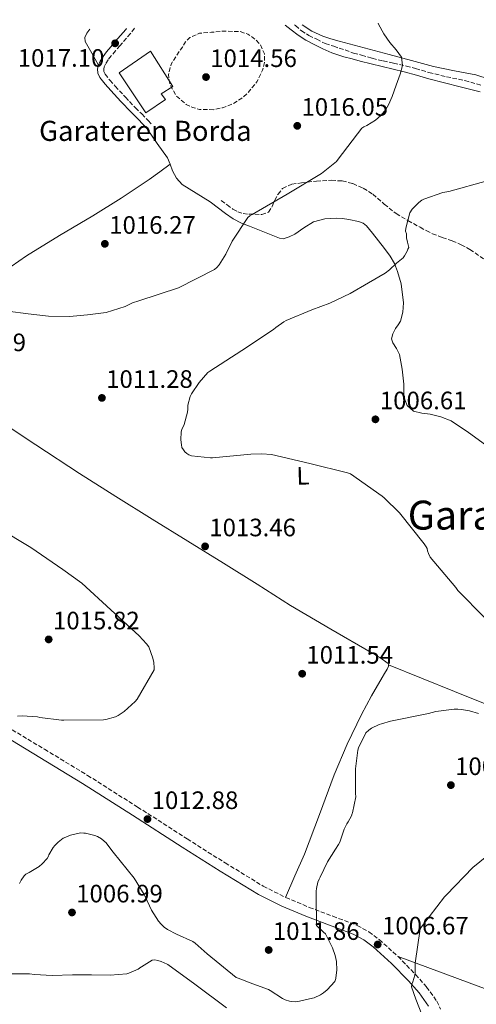
# Model space of a CAD drawing. Units: metres. Extents: x 644583 to 648035, y 4748460 to 4750845.
# Drawn here: x 647105 to 647286, y 4750440 to 4750831 of the extents above; entities that cross this region are included whole.
import ezdxf
from ezdxf.enums import TextEntityAlignment as Align

# ---------------------------------------------------------------- set-up
doc = ezdxf.new("R2010")
doc.units = ezdxf.units.M
doc.header["$MEASUREMENT"] = 0
doc.linetypes.add('DGN Style 3', pattern=[2.435890702152634, 1.739921930109024, -0.6959687720436097])
doc.linetypes.add('DGN Style 5', pattern=[1.217945351076317, 0.5219765790327072, -0.6959687720436097])
for name, color, linetype, lineweight in [('Barranco lineal no visto', 142, 'DGN Style 5', 0), ('Camino', 7, 'DGN Style 3', 0), ('Cota de punto acotado terreno', 7, 'Continuous', 0), ('Curva de nivel de depresión intermedia', 30, 'DGN Style 3', 0), ('Curva de nivel intermedia', 30, 'Continuous', 0), ('Edificio', 1, 'Continuous', 13), ('Etiqueta de uso rústico', 92, 'Continuous', 0), ('Línea de cambio de uso (parcela vista)', 92, 'Continuous', 0), ('Margen derecho', 7, 'Continuous', 0), ('Punto acotado terreno (símbolo)', 7, 'Continuous', 0), ('Senda', 7, 'DGN Style 3', 0), ('Texto de Borda', 7, 'Continuous', 0), ('Texto de Área (paraje) menor', 7, 'Continuous', 0)]:
    doc.layers.add(name, color=color, linetype=linetype, lineweight=lineweight)
doc.styles.add('Style-Arial', font='arial.ttf')

# ---------------------------------------------------------------- blocks, each defined once
blk = doc.blocks.new('5PATER')
at = {"layer": 'Barranco lineal no visto', "linetype": 'Continuous', "lineweight": 0}
h = blk.add_hatch(color=51, dxfattribs=at)
edge = h.paths.add_edge_path()
edge.add_ellipse((0, 0), major_axis=(-0.1095731443231308, -0.1110710700762829), ratio=0.9994222409660317, start_angle=0, end_angle=360)

msp = doc.modelspace()

# ---------------------------------------------------------------- linework, layer by layer
at = {"layer": 'Camino', "color": 7, "linetype": 'DGN Style 3', "lineweight": 0}
for points in [[(647150.4299999997, 4750827.600000001, 1016.729999999996), (647148.7499999988, 4750825.470000002, 1016.740000000005), (647144.589999999, 4750820.67, 1016.910000000004), (647142.8299999977, 4750818.630000002, 1017.070000000007), (647141.12, 4750816.650000001, 1017.330000000002), (647139.8999999973, 4750815.040000002, 1017.610000000001), (647138.8500000013, 4750813.320000002, 1017.899999999994), (647138.3500000007, 4750812.200000001, 1018.089999999997), (647138.1600000006, 4750811.290000001, 1018.270000000004), (647138.239999999, 4750810.359999999, 1018.429999999993), (647138.7199999972, 4750809.330000001, 1018.479999999996), (647140.6000000016, 4750806.920000002, 1018.449999999997), (647142.7399999984, 4750804.550000003, 1018.39), (647146.7399999971, 4750800.189999999, 1018.25), (647150.739999998, 4750795.930000002, 1018.110000000001), (647153.2699999983, 4750793.52, 1018.169999999999), (647155.8299999975, 4750790.92, 1018.110000000001), (647157.2800000004, 4750789.189999999, 1017.910000000004)], [(647214.0199999983, 4750828.949999999, 1016.220000000001), (647214.4400000006, 4750828.630000002, 1016.220000000001), (647216.7399999985, 4750826.630000002, 1016.199999999997), (647219.7399999981, 4750824.74, 1016.199999999997), (647222.8099999991, 4750823.2, 1016.199999999997), (647226.2100000011, 4750821.510000001, 1016.160000000004), (647229.5899999985, 4750820.439999999, 1016.050000000003), (647231.7800000012, 4750819.690000001, 1015.910000000004), (647234.1599999995, 4750818.970000002, 1015.779999999999), (647237.4299999995, 4750817.710000001, 1015.630000000005), (647240.6700000005, 4750816.87, 1015.460000000007), (647244.9200000018, 4750815.650000002, 1015.199999999997), (647249.2699999993, 4750814.580000001, 1014.899999999994), (647253.3199999994, 4750813.770000001, 1014.589999999997), (647258.4499999991, 4750812.520000001, 1014.190000000002), (647262.1499999984, 4750811.600000001, 1013.960000000006), (647267.4200000011, 4750809.960000001, 1013.64), (647274.48, 4750808.33, 1013.300000000003), (647281.6999999996, 4750806.790000002, 1012.979999999996), (647288.100000001, 4750805.010000001, 1012.729999999996)], [(647097.5599999987, 4750551.25, 1015.470000000001), (647114.6199999999, 4750540.970000001, 1014.100000000006), (647131.6999999988, 4750530.619999999, 1013.039999999994), (647151.5799999986, 4750518.030000002, 1012.649999999994), (647171.3500000008, 4750505.320000002, 1012.529999999999), (647186.4400000006, 4750495.800000003, 1012.330000000002), (647201.5599999971, 4750486.560000002, 1011.699999999997), (647210.5399999982, 4750482.050000002, 1010.880000000005), (647219.8699999999, 4750478.119999999, 1009.970000000001), (647229.2499999988, 4750474.630000001, 1009.089999999997), (647238.9400000006, 4750470.940000001, 1008.179999999993), (647243.5399999983, 4750468.41, 1007.270000000004), (647247.6900000012, 4750465.310000002, 1006.449999999997), (647255.1400000011, 4750458.600000001, 1005.899999999994), (647262.1399999994, 4750451.460000001, 1005.360000000001), (647266.5300000015, 4750446.480000001, 1004.970000000001), (647270.5899999985, 4750440.800000001, 1004.589999999997), (647271.9999999988, 4750437.700000001, 1004.449999999997)]]:
    msp.add_polyline3d(points, dxfattribs=at)
at = {"layer": 'Curva de nivel de depresión intermedia', "color": 30, "linetype": 'DGN Style 3', "lineweight": 0, "elevation": 1015, "flags": 128}
msp.add_lwpolyline([(647181.8099999992, 4750795.220000001), (647176.2700000005, 4750795.31), (647173.5300000003, 4750796.05), (647170.9000000015, 4750797.34), (647166.9499999997, 4750800.75), (647164.5, 4750805.100000001), (647163.8699999996, 4750809.269999999), (647164.9600000004, 4750813.260000001), (647167.0800000017, 4750816.73), (647169.3900000006, 4750820.100000001), (647170.6900000015, 4750822.220000002), (647172.3700000001, 4750823.859999999), (647174.260000001, 4750824.73), (647176.150000002, 4750825.599999999), (647181.0400000004, 4750826.019999999), (647185.940000002, 4750826.449999998), (647192.29, 4750826.289999999), (647195.4000000014, 4750825.239999998), (647198.4900000005, 4750823.149999999), (647200.4500000007, 4750820.960000001), (647202.0199999998, 4750817.42), (647202.1200000005, 4750813.929999999), (647201.3200000002, 4750810.88), (647199.0400000003, 4750806.359999998), (647195.5100000009, 4750801.949999998), (647193.0800000012, 4750799.779999998), (647189.3100000005, 4750797.509999999), (647185.3200000008, 4750796), (647181.8099999992, 4750795.220000001)], dxfattribs=at)
at = {"layer": 'Curva de nivel intermedia', "color": 30, "linetype": 'Continuous', "lineweight": 0, "flags": 128}
for points, elevation in [([(647100.0399999997, 4750715.109999999), (647108.0700000006, 4750714.079999999), (647116.1100000006, 4750713.119999997), (647124.5799999997, 4750712.99), (647131.7100000001, 4750713.640000001), (647139.0700000003, 4750714.650000001), (647146.6600000011, 4750716.980000001), (647149.5600000002, 4750718.439999999), (647152.0900000003, 4750719.26), (647167.890000001, 4750724.439999999), (647182.12, 4750731.75), (647183.1300000002, 4750732.539999999), (647183.9900000008, 4750733.580000001), (647186.6999999998, 4750737.84), (647189.1400000006, 4750742.98), (647195.4300000004, 4750752.41), (647196.1800000014, 4750753.069999999), (647197.1900000018, 4750753.599999999), (647211.0200000008, 4750761.659999999), (647224.7200000002, 4750769.849999999), (647230.7300000007, 4750774.569999999), (647231.35, 4750775.600000001), (647240.7599999999, 4750787.9), (647241.5100000009, 4750788.42), (647242.7699999993, 4750788.96), (647246.1700000013, 4750791.069999999), (647248.2900000003, 4750792.9), (647250.2800000019, 4750795.359999998), (647251.3800000015, 4750797.17), (647252.8400000011, 4750800.509999999), (647254.4000000012, 4750804.939999999), (647255.9600000014, 4750809.369999999), (647256.9000000001, 4750812.78), (647256.5800000007, 4750816.130000001), (647254.3699999999, 4750819.079999999), (647251.870000001, 4750821.88), (647249.4700000006, 4750825.359999999), (647247.3800000006, 4750829.170000001), (647247.2599999999, 4750829.66)], 1015), ([(647289.6600000013, 4750593.24), (647278.9500000002, 4750604.159999999), (647278.120000001, 4750605.310000001), (647267.9500000009, 4750617.369999999), (647267.2500000013, 4750618.750000001), (647266.8800000002, 4750619.83), (647266.6900000003, 4750620.769999999), (647266.3200000015, 4750621.490000002), (647265.5000000012, 4750622.67), (647255.6799999997, 4750634.970000002), (647249.5900000011, 4750640.91), (647248.810000001, 4750641.59), (647236.2100000014, 4750650.45), (647235.010000001, 4750650.869999998), (647220.0599999999, 4750654.539999999), (647204.900000001, 4750658.099999999), (647200.9800000006, 4750658.449999999), (647196.6300000007, 4750658.3), (647181.4100000014, 4750656.84), (647180.5800000001, 4750656.880000001), (647172.9800000003, 4750657.679999999), (647172.0300000004, 4750658.019999999), (647171.180000001, 4750658.55), (647170.4299999999, 4750659.23), (647169.8200000019, 4750659.989999999), (647169.2200000007, 4750660.989999998), (647169.0199999996, 4750661.970000001), (647168.8200000006, 4750663.939999999), (647168.91, 4750667.189999999), (647169.1800000005, 4750668.05), (647170.0600000012, 4750670.130000001), (647171.3900000011, 4750675.029999998), (647171.5499999998, 4750676.21), (647171.6300000002, 4750677.739999999), (647172.4600000017, 4750681.17), (647173.0499999997, 4750682.300000001), (647176.0899999995, 4750686.82), (647179.5600000008, 4750690.739999999), (647180.3800000009, 4750691.310000001), (647193.1100000005, 4750699.470000001), (647205.7000000011, 4750707.880000001), (647206.5300000004, 4750708.689999999), (647209.6799999997, 4750710.960000001), (647210.6200000008, 4750711.439999999), (647220.8400000001, 4750715.599999999), (647228.0300000006, 4750718.289999997), (647236.1800000002, 4750722.109999999), (647243.3900000007, 4750726.350000001), (647250.0000000002, 4750730.239999999), (647251.7500000005, 4750731.619999998), (647254.5800000001, 4750734.159999999), (647257.24, 4750736.359999999), (647257.7800000008, 4750737.099999999), (647258.8, 4750738.949999999), (647259.0700000006, 4750739.740000002), (647259.4600000017, 4750740.449999999), (647258.9000000006, 4750742.600000001), (647258.4900000016, 4750744.249999999), (647258.4500000014, 4750745.900000001), (647258.1699999997, 4750746.92), (647258.2700000004, 4750748.189999999), (647259.8000000014, 4750754.210000002), (647260.7900000017, 4750755.630000001), (647263.4000000001, 4750758.36), (647264.6500000019, 4750759.279999998), (647265.4100000019, 4750759.679999999), (647272.9900000013, 4750762.260000001), (647275.4000000008, 4750762.699999998), (647290.5900000011, 4750766.970000001)], 1010), ([(647157.6800000005, 4750577.149999999), (647156.0399999998, 4750581.680000001), (647155.100000001, 4750582.960000001), (647152.2500000012, 4750586.01), (647140.9099999999, 4750596.439999999), (647129.4600000014, 4750607.039999999), (647121.9400000023, 4750612.449999999), (647109.100000001, 4750621.180000001), (647096.0400000009, 4750629.019999999)], 1015), ([(647103.890000001, 4750554.130000002), (647105.6900000002, 4750554.25), (647111.8300000002, 4750553.84), (647112.6900000008, 4750553.609999998), (647121.37, 4750552.539999999), (647122.3300000011, 4750552.560000001), (647138.0500000011, 4750552.67), (647139.0300000003, 4750552.810000001), (647142.8000000009, 4750553.859999998), (647143.9400000009, 4750554.409999998), (647146.2600000009, 4750555.989999999), (647150.6799999999, 4750559.920000001), (647151.450000001, 4750560.939999999), (647158.1800000012, 4750572.55), (647158.2400000015, 4750573.350000001), (647158.0500000014, 4750575.41), (647157.6800000005, 4750577.149999999)], 1015), ([(647123.0900000011, 4750506.09), (647124.8600000013, 4750506.779999999), (647128.9100000014, 4750507.720000001), (647130.1699999999, 4750507.650000001), (647130.9500000001, 4750507.57), (647134.6500000014, 4750506.730000001), (647135.6100000005, 4750506.29), (647137.2300000008, 4750505.330000001), (647138.3200000017, 4750504.49), (647139.0900000005, 4750503.730000001), (647141.3800000015, 4750500.789999999), (647141.9300000013, 4750500.09), (647150.1900000004, 4750489.689999999), (647154.2500000017, 4750483.23), (647154.5600000002, 4750482.470000001), (647157.1200000017, 4750476.96), (647159.9, 4750472.61), (647160.9300000004, 4750471.409999999), (647162.2000000001, 4750470.279999998), (647163.4800000008, 4750469.4), (647167.1200000019, 4750467.509999999), (647173.5300000003, 4750464.539999999), (647174.5300000015, 4750463.850000001), (647179.2200000009, 4750459.659999999), (647190.7900000003, 4750450.32), (647191.5500000003, 4750449.930000001), (647197.4100000008, 4750447.699999999), (647203.5900000011, 4750445.449999998), (647204.3100000008, 4750445.029999998), (647209.2100000003, 4750441.890000001), (647210.2300000018, 4750441.390000002), (647211.990000001, 4750440.789999997), (647212.8, 4750440.680000001), (647214.4400000006, 4750440.630000001), (647215.9900000019, 4750440.81), (647221.1500000008, 4750442.06), (647221.7400000008, 4750442.24), (647224.3499999992, 4750443.409999999), (647225.4800000002, 4750444.21), (647227.0000000001, 4750445.42), (647230.0199999999, 4750448.680000001), (647230.4300000012, 4750449.84), (647230.4800000003, 4750450.090000001), (647230.7799999998, 4750453.210000001), (647230.6200000012, 4750456.590000001), (647230.4000000021, 4750457.810000001), (647230.1400000006, 4750458.989999998), (647229.0300000019, 4750462.100000001), (647226.2500000015, 4750467.59), (647225.4800000002, 4750468.279999998), (647222.7100000009, 4750470.96), (647222.7100000009, 4750471.81), (647222.7000000018, 4750474.579999999), (647222.6600000017, 4750478.929999999), (647222.5600000012, 4750484.519999999), (647222.6799999997, 4750485.599999999), (647223.2800000008, 4750488.09), (647223.7600000014, 4750489.310000001), (647224.2199999996, 4750490.199999998), (647227.0600000005, 4750496.199999998), (647230.2400000012, 4750501.210000001), (647231.5199999998, 4750503.16), (647231.9600000001, 4750504.039999999), (647233.7300000002, 4750509.249999999), (647234.8400000011, 4750511.359999999), (647235.3600000021, 4750512.099999999), (647236.6300000015, 4750514.52), (647236.9600000001, 4750515.449999999), (647237.0400000006, 4750515.720000001), (647238.3200000013, 4750522.130000001), (647238.2800000011, 4750523.42), (647238.2800000011, 4750523.680000001), (647238.3000000013, 4750533.159999998), (647239.1399999994, 4750540.640000001), (647239.4600000012, 4750541.539999999), (647242.4000000006, 4750547.56), (647243.5200000004, 4750548.609999998), (647244.6, 4750549.33), (647247.6599999999, 4750550.819999999), (647248.6100000021, 4750551.140000001), (647252.2000000018, 4750552.100000001), (647267.2699999993, 4750555.189999999), (647270.2000000017, 4750555.98), (647277.4800000017, 4750556.930000001), (647278.91, 4750556.9), (647280.4000000008, 4750556.829999999), (647283.5900000005, 4750556.289999999), (647287.1500000011, 4750555.180000001)], 1010), ([(647104.6500000008, 4750487.630000001), (647105.2600000009, 4750488.92), (647106.4900000005, 4750490.720000001), (647107.2100000001, 4750491.289999999), (647108.4800000018, 4750491.939999999), (647112.4600000007, 4750494.430000001), (647113.6699999998, 4750495.429999999), (647115.6500000001, 4750497.609999998), (647116.1599999998, 4750498.529999999), (647116.3699999999, 4750499.07), (647118.0199999994, 4750501.88), (647118.7300000002, 4750502.760000001), (647120.0199999999, 4750504.09), (647122.0499999995, 4750505.599999999), (647123.0900000011, 4750506.09)], 1010), ([(647265.7500000015, 4750432.439999999), (647262.1999999997, 4750441.63), (647260.4699999997, 4750446.499999999), (647260.6500000008, 4750447.640000001), (647261.0000000017, 4750448.579999999), (647261.8700000013, 4750451.21), (647261.9500000017, 4750452.149999999), (647262.020000001, 4750455.92), (647264.0100000004, 4750469.609999998), (647264.4300000005, 4750470.34), (647273.6700000007, 4750482.330000001), (647274.4800000021, 4750483.100000001), (647284.8500000011, 4750493.980000001), (647293.8700000001, 4750501.31)], 1005), ([(647095.1300000012, 4750451.689999999), (647108.6300000016, 4750451.76), (647110.5499999995, 4750451.51), (647117.5999999992, 4750451.109999999), (647125.6900000006, 4750451.3), (647133.2600000012, 4750451.310000001), (647140.6799999997, 4750451.13), (647147.2800000003, 4750451.689999999), (647148.1600000008, 4750451.949999998), (647151.8800000001, 4750453.539999999), (647152.9100000006, 4750454.310000001), (647153.1000000006, 4750454.449999999), (647157.3300000018, 4750457.130000001), (647158.4400000004, 4750457.220000001), (647159.6000000006, 4750457.04), (647160.9600000017, 4750456.65), (647163.4000000004, 4750455.58), (647163.6700000007, 4750455.430000001), (647174.3900000007, 4750447.58), (647186.9000000011, 4750438.17)], 1005)]:
    msp.add_lwpolyline(points, dxfattribs=dict(at, elevation=elevation))
at = {"layer": 'Edificio', "color": 1, "linetype": 'Continuous', "lineweight": 13}
msp.add_polyline3d([(647162.7199999997, 4750799.24, 1020.220000000001), (647154.8799999999, 4750793.92, 1020.270000000004), (647144.2400000002, 4750809.84, 1020.360000000001), (647156.6799999997, 4750818.529999999, 1020.080000000002), (647165.6500000004, 4750804.449999999, 1020.309999999998), (647161.0300000003, 4750801.539999999, 1020.270000000004)], close=True, dxfattribs=at)
at = {"layer": 'Edificio', "color": 51, "linetype": 'Continuous', "lineweight": 13}
msp.add_polyline3d([(647156.6799999997, 4750818.529999999, 1020.080000000002), (647144.2400000002, 4750809.84, 1020.360000000001), (647154.8799999999, 4750793.92, 1020.270000000004), (647162.7199999997, 4750799.24, 1020.220000000001), (647161.0300000003, 4750801.539999999, 1020.270000000004), (647165.6500000004, 4750804.449999999, 1020.309999999998), (647156.6799999997, 4750818.529999999, 1020.080000000002)], dxfattribs=at)
at = {"layer": 'Línea de cambio de uso (parcela vista)', "color": 92, "linetype": 'Continuous', "lineweight": 0, "extrusion": (-0.05845835247851384, -0.1079174381597316, 0.9924396442940691), "elevation": -549514.2522205478, "flags": 128}
msp.add_lwpolyline([(-1693780.304073274, 4451734.092599323), (-1693773.998747594, 4451730.910623873), (-1693767.698184938, 4451727.737374761), (-1693765.584183111, 4451726.026352764)], dxfattribs=at)
at = {"layer": 'Línea de cambio de uso (parcela vista)', "color": 92, "linetype": 'Continuous', "lineweight": 0}
for points in [[(647132.6399999997, 4750827.220000001, 1016.860000000001), (647131.4500000002, 4750825.67, 1016.990000000005), (647130.5700000003, 4750823.980000001, 1017.130000000005), (647130.75, 4750822.32, 1017.279999999999), (647133.3700000001, 4750817.640000001, 1017.679999999993), (647135.9900000002, 4750812.960000001, 1018.089999999997)], [(647310.4400000004, 4750831, 1011.64), (647309.8499999996, 4750829.869999999, 1011.649999999994), (647302.1100000005, 4750816.560000001, 1012.039999999994), (647295.4199999999, 4750805.699999999, 1012.369999999995), (647293.3899999997, 4750806.550000001, 1012.699999999997), (647291.3700000001, 4750807.390000001, 1013.029999999999), (647286.0300000003, 4750809.109999999, 1013.520000000004), (647277.6399999997, 4750810.720000001, 1013.449999999997), (647269.2699999996, 4750812.41, 1013.509999999995), (647260.4600000001, 4750814.800000001, 1014.100000000006), (647251.6399999997, 4750817.189999999, 1014.669999999998), (647241.7000000002, 4750819.810000001, 1015.289999999994), (647231.7699999996, 4750822.430000001, 1015.809999999998), (647228.4600000001, 4750823.380000001, 1015.899999999994), (647225.1900000004, 4750824.460000001, 1015.970000000001), (647220.9400000004, 4750826.380000001, 1016.14), (647217.04, 4750829.01, 1016.289999999994)], [(647164.5300000003, 4750773.560000001, 1016.919999999998), (647160.3799999999, 4750770.49, 1017.050000000003), (647156.2199999997, 4750767.430000001, 1017.179999999993), (647145.1299999999, 4750760.039999999, 1017.330000000002), (647133.7400000002, 4750753.08, 1017.350000000006), (647120.5300000003, 4750745.210000001, 1017.460000000006), (647107.3899999997, 4750737.16, 1017.570000000007), (647101.3300000001, 4750732.880000001, 1017.39)], [(647164.5300000003, 4750773.560000001, 1016.919999999998), (647165.4299999997, 4750770.949999999, 1016.699999999997), (647167.0700000003, 4750767.980000001, 1016.619999999995), (647169.3200000003, 4750765.529999999, 1016.559999999998), (647174.8899999997, 4750761.980000001, 1016.020000000004), (647180.4699999997, 4750758.560000001, 1015.449999999997), (647186.5199999996, 4750753.980000001, 1015.259999999995), (647189.5999999996, 4750751.810000001, 1015.160000000004), (647192.9100000003, 4750750.119999999, 1014.830000000002), (647196.1500000004, 4750748.869999999, 1014.369999999995), (647199.3799999999, 4750747.619999999, 1013.919999999998)], [(647199.3799999999, 4750747.619999999, 1013.919999999998), (647203.4000000004, 4750745.99, 1012.630000000005), (647208.0499999998, 4750744.109999999, 1011.25), (647209.5099999999, 4750743.92, 1010.850000000006), (647211.8099999997, 4750744.640000001, 1010.380000000005), (647214.0599999997, 4750745.779999999, 1010.029999999999), (647217.7100000001, 4750748.310000001, 1009.669999999998), (647221.4900000002, 4750750.640000001, 1009.580000000002), (647225.9900000002, 4750751.789999999, 1009.630000000005), (647230.5099999999, 4750752.109999999, 1009.710000000006), (647233.0700000003, 4750751.939999999, 1009.779999999999), (647235.6299999999, 4750751.539999999, 1009.839999999997), (647239.4699999997, 4750750.83, 1009.809999999998), (647241.2300000006, 4750750.180000001, 1009.779999999999), (647242.6699999999, 4750749.039999999, 1009.779999999999), (647245.0499999998, 4750746.08, 1009.809999999998), (647247.3399999999, 4750743.09, 1009.839999999997), (647249.7199999997, 4750740.02, 1009.839999999997), (647252.0800000001, 4750736.939999999, 1009.839999999997), (647253.7100000001, 4750734.02, 1009.839999999997), (647254.9000000004, 4750730.859999999, 1009.839999999997), (647256.3399999999, 4750726.02, 1009.839999999997), (647257.2999999998, 4750718.41, 1009.839999999997), (647257.04, 4750714.689999999, 1009.839999999997), (647256.1799999997, 4750711.15, 1009.839999999997), (647255.2199999997, 4750709.710000001, 1009.649999999994), (647254.1299999999, 4750708.27, 1009.39), (647253.0999999996, 4750706.189999999, 1009.199999999997), (647252.5899999999, 4750704.109999999, 1009.009999999995), (647253.0199999996, 4750702.57, 1008.860000000001), (647254.5899999999, 4750700.310000001, 1008.64), (647255.79, 4750697.9, 1008.429999999993), (647256.7599999999, 4750692.02, 1008), (647257.4500000002, 4750686.060000001, 1007.600000000006), (647257.4600000001, 4750683.51, 1007.440000000002), (647257.5199999996, 4750680.939999999, 1007.279999999999), (647258.7400000002, 4750677.689999999, 1007.070000000007), (647261.3600000005, 4750675.380000001, 1006.899999999994), (647264.6600000003, 4750674.619999999, 1006.759999999995), (647267.9500000002, 4750674.16, 1006.64), (647272.1699999999, 4750673.16, 1006.470000000001), (647276.2100000001, 4750671.600000001, 1006.320000000007), (647283.2000000002, 4750666.960000001, 1006.130000000005), (647289.9699999997, 4750662.060000001, 1006)], [(647251.3097000001, 4750574.5, 1011.845400000006), (647251.2400000002, 4750575.029999999, 1011.89), (647247.9699999997, 4750577.430000001, 1011.919999999998), (647244.4600000001, 4750579.51, 1011.949999999997), (647228.4000000004, 4750588.75, 1012.690000000002), (647212.4600000001, 4750598.189999999, 1013.360000000001), (647199.0899999999, 4750606.550000001, 1013.589999999997), (647185.7100000001, 4750614.9, 1013.550000000003), (647171.5300000003, 4750623.67, 1013.25), (647157.3600000005, 4750632.439999999, 1012.779999999999), (647142.9199999999, 4750641.439999999, 1011.880000000005), (647128.5599999997, 4750650.550000001, 1011.25), (647111.0899999999, 4750662.060000001, 1011.559999999998), (647093.6200000001, 4750673.59, 1012.14), (647074.5700000003, 4750685.84, 1012.820000000007), (647055.5300000003, 4750698.100000001, 1013.490000000005)], [(647210.4500000002, 4750482.100000001, 1010.89), (647214.1799999997, 4750490.710000001, 1010.910000000004), (647217.9000000004, 4750499.32, 1010.929999999993), (647223.9500000002, 4750515.050000001, 1010.64), (647229.7999999998, 4750530.869999999, 1010.220000000001), (647234.8700000001, 4750542.99, 1010.179999999993), (647240.5599999997, 4750554.800000001, 1010.419999999998), (647244.6299999999, 4750562.16, 1010.990000000005), (647248.8099999997, 4750569.460000001, 1011.630000000005), (647249.7999999998, 4750571.119999999, 1011.660000000004), (647250.7999999998, 4750572.789999999, 1011.699999999997), (647251.3799999999, 4750573.960000001, 1011.800000000003), (647251.3097000001, 4750574.5, 1011.845400000006)], [(647419.8200000003, 4750503.789999999, 1006), (647412.8300000001, 4750505.609999999, 1006.720000000001), (647405.9299999997, 4750508.140000001, 1007.410000000004), (647390.1900000004, 4750515.230000001, 1008.509999999995), (647374.5099999999, 4750522.230000001, 1009.199999999997), (647357.6299999999, 4750529.41, 1009.210000000006), (647340.7800000003, 4750536.630000001, 1009.199999999997), (647322.4299999997, 4750545.15, 1009.309999999998), (647303.9800000006, 4750553.390000001, 1009.710000000006), (647277.6500000004, 4750563.949999999, 1010.779999999999), (647251.3097000001, 4750574.5, 1011.839999999997)], [(647255.1399999997, 4750458.600000001, 1005.899999999994), (647278.79, 4750449.869999999, 1003.259999999995), (647302.4400000004, 4750441.140000001, 1000.619999999995)]]:
    msp.add_polyline3d(points, dxfattribs=at)
at = {"layer": 'Margen derecho', "color": 7, "linetype": 'Continuous', "lineweight": 0}
for points in [[(647147.2399999977, 4750827.53, 1016.740000000005), (647146.86, 4750827.040000003, 1016.740000000005), (647142.7299999995, 4750822.279999999, 1016.910000000004), (647140.9699999981, 4750820.240000002, 1017.070000000007), (647139.199999998, 4750818.2, 1017.330000000002), (647137.8700000001, 4750816.420000001, 1017.610000000001), (647136.670000002, 4750814.470000002, 1017.899999999994), (647135.9899999981, 4750812.960000001, 1018.089999999997), (647135.6700000007, 4750811.430000001, 1018.270000000004), (647135.8299999972, 4750809.710000001, 1018.429999999993), (647136.6099999994, 4750808.040000001, 1018.479999999996), (647138.7199999972, 4750805.340000001, 1018.449999999997), (647140.9300000002, 4750802.9, 1018.39), (647144.94, 4750798.52, 1018.25), (647148.9999999991, 4750794.189999999, 1018.110000000001), (647151.5499999993, 4750791.77, 1018.169999999999), (647154.0100000004, 4750789.270000001, 1018.110000000001), (647155.3999999984, 4750787.609999999, 1017.910000000004)], [(647210.2899999977, 4750828.869999999, 1016.229999999996), (647212.6700000004, 4750826.939999999, 1016.220000000001), (647215.3799999994, 4750824.860000002, 1016.199999999997), (647218.5100000009, 4750822.880000001, 1016.199999999997), (647221.7899999977, 4750821.15, 1016.199999999997), (647225.25, 4750819.430000001, 1016.160000000004), (647228.7899999983, 4750817.890000002, 1016.039999999994), (647231.199999998, 4750817.020000001, 1015.910000000004), (647233.6599999988, 4750816.28, 1015.779999999999), (647236.8999999977, 4750815.400000001, 1015.630000000005), (647240.1499999977, 4750814.560000001, 1015.460000000007), (647244.4999999994, 4750813.5, 1015.199999999997), (647248.8400000001, 4750812.430000002, 1014.899999999994), (647253.1899999997, 4750811.350000001, 1014.559999999998), (647257.5399999995, 4750810.27, 1014.220000000001), (647262.4400000012, 4750808.890000001, 1013.89), (647267.3399999985, 4750807.5, 1013.610000000001), (647273.5900000003, 4750805.870000001, 1013.309999999998), (647279.86, 4750804.290000001, 1013.039999999994), (647287.8500000007, 4750802.300000002, 1012.699999999997)], [(647095.6000000006, 4750548.020000001, 1015.470000000001), (647112.6700000007, 4750537.740000002, 1014.100000000006), (647129.7099999995, 4750527.41, 1013.039999999994), (647149.5500000011, 4750514.840000002, 1012.649999999994), (647169.3199999991, 4750502.130000002, 1012.529999999999), (647184.449999999, 4750492.59, 1012.330000000002), (647199.7199999975, 4750483.250000002, 1011.699999999997), (647208.9600000001, 4750478.62, 1010.880000000005), (647218.4799999996, 4750474.61, 1009.970000000001), (647227.9200000011, 4750471.09, 1009.089999999997), (647237.3500000013, 4750467.510000002, 1008.179999999993), (647241.4899999986, 4750465.230000001, 1007.270000000004), (647245.2899999984, 4750462.390000001, 1006.449999999997), (647252.5199999993, 4750455.870000001, 1005.899999999994), (647259.3700000001, 4750448.880000001, 1005.360000000001), (647263.57, 4750444.12, 1004.970000000001), (647267.3099999973, 4750438.900000001, 1004.589999999997)]]:
    msp.add_polyline3d(points, dxfattribs=at)
at = {"layer": 'Senda', "color": 7, "linetype": 'DGN Style 3', "lineweight": 0}
msp.add_polyline3d([(647184.8799999983, 4750759.090000001, 1016.050000000003), (647187.1900000017, 4750757.390000002, 1015.89), (647189.4899999973, 4750755.7, 1015.729999999996), (647191.4299999995, 4750754.630000002, 1015.279999999999), (647193.5899999987, 4750753.970000003, 1014.830000000002), (647195.890000001, 4750753.680000001, 1014.720000000001), (647198.1900000009, 4750753.65, 1014.64), (647200.9499999991, 4750753.540000001, 1014.580000000002), (647203.6299999991, 4750754.480000002, 1014.509999999995), (647205.1700000013, 4750756.779999999, 1014.210000000006), (647206.129999998, 4750759.220000001, 1013.940000000002), (647207.4400000002, 4750761.67, 1013.899999999994), (647209.2699999985, 4750763.95, 1013.869999999995), (647212.9099999996, 4750765.610000002, 1013.820000000007), (647216.7499999997, 4750766.130000002, 1013.740000000005), (647222.6999999997, 4750766.86, 1012.850000000006), (647228.6599999988, 4750767.150000001, 1011.759999999995), (647232.949999998, 4750766.890000002, 1011.429999999993), (647237.2300000006, 4750765.87, 1011.179999999993), (647241.35, 4750763.99, 1011.100000000006), (647245.1000000007, 4750761.580000001, 1010.990000000005), (647249.6900000017, 4750757.640000001, 1009.990000000005), (647254.379999999, 4750753.9, 1008.940000000002), (647259.1099999985, 4750751.130000002, 1008.550000000003), (647263.9200000009, 4750748.460000004, 1008.300000000003), (647266.3700000006, 4750747.15, 1008.25), (647268.8500000017, 4750745.900000001, 1008.179999999993), (647272.7299999997, 4750744.439999999, 1008), (647276.6599999992, 4750743.090000002, 1007.789999999994), (647280.269999999, 4750741.540000003, 1007.529999999999), (647283.7600000004, 4750739.700000001, 1007.279999999999), (647291.9299999999, 4750734.020000001, 1006.89)], dxfattribs=at)

# ---------------------------------------------------------------- block references
at = {"layer": 'Punto acotado terreno (símbolo)', "color": 7, "linetype": 'Continuous', "lineweight": 0, "xscale": 10, "yscale": 10, "zscale": 10}
for p in [(647142.6700000013, 4750821.610000002, 1017.100000000006), (647178.8099999975, 4750808.190000001, 1014.559999999998), (647215.089999999, 4750788.810000002, 1016.050000000003), (647138.5799999987, 4750741.9, 1016.270000000004), (647137.4200000009, 4750680.650000001, 1011.279999999999), (647246.1600000003, 4750672.140000002, 1006.610000000001), (647178.4499999997, 4750621.640000001, 1013.460000000007), (647116.239999998, 4750584.65, 1015.820000000008), (647217.0399999979, 4750571.020000001, 1011.539999999994), (647276.1700000019, 4750526.730000001, 1006.990000000005), (647155.5300000003, 4750513.230000002, 1012.880000000005), (647125.5199999985, 4750476.11, 1006.990000000005), (647247.0499999997, 4750463.37, 1006.669999999999), (647203.7199999986, 4750461.199999999, 1011.860000000001)]:
    msp.add_blockref('5PATER', p, dxfattribs=at)

# ---------------------------------------------------------------- texts
at = {"layer": 'Cota de punto acotado terreno', "color": 7, "linetype": 'Continuous', "lineweight": 0, "style": 'Style-Arial'}
for s, p in [('1017.10', (647103.9400000006, 4750812.300000001, 1017.100000000006)), ('1014.56', (647180.4799999997, 4750812.189999999, 1014.559999999998)), ('1016.05', (647216.7500000001, 4750792.810000001, 1016.050000000003)), ('1016.27', (647140.3099999991, 4750745.9, 1016.270000000004)), ('1013.39', (647072.7899999989, 4750699.240000002, 1013.39)), ('1011.28', (647139.0900000011, 4750684.649999999, 1011.279999999999)), ('1006.61', (647247.9200000019, 4750676.140000001, 1006.610000000001)), ('1013.46', (647180.1099999989, 4750625.640000001, 1013.460000000006)), ('1015.82', (647117.9699999986, 4750588.650000001, 1015.820000000007)), ('1011.54', (647218.6999999991, 4750575.019999999, 1011.539999999994)), ('1006.99', (647277.8399999999, 4750530.73, 1006.990000000005)), ('1012.88', (647157.1999999982, 4750517.230000001, 1012.880000000005)), ('1006.99', (647127.1799999997, 4750480.109999998, 1006.990000000005)), ('1011.86', (647205.390000001, 4750465.199999999, 1011.860000000001)), ('1006.67', (647248.7800000003, 4750467.37, 1006.669999999998))]:
    msp.add_text(s, height=7.000000000000002, dxfattribs=at).set_placement(p)
at = {"layer": 'Etiqueta de uso rústico', "color": 92, "linetype": 'Continuous', "lineweight": 0, "style": 'Style-Arial'}
msp.add_text('L', height=7.000000000000002, rotation=1.69355, dxfattribs=at).set_placement((647217.3165112915, 4750649.696019395, 1010.39), align=Align.MIDDLE_CENTER)
at = {"layer": 'Texto de Borda', "color": 7, "linetype": 'Continuous', "lineweight": 0, "style": 'Style-Arial'}
msp.add_text('Garateren Borda', height=8, dxfattribs=at).set_placement((647112.4400000009, 4750782.81, 1019.580000000002))
at = {"layer": 'Texto de Área (paraje) menor', "color": 7, "linetype": 'Continuous', "lineweight": 0, "style": 'Style-Arial'}
msp.add_text('Garateren Bordaldea', height=11.5, dxfattribs=at).set_placement((647335.6076928936, 4750634.060010002, 1005.919999999998), align=Align.MIDDLE_CENTER)

doc.saveas('drawing.dxf')
